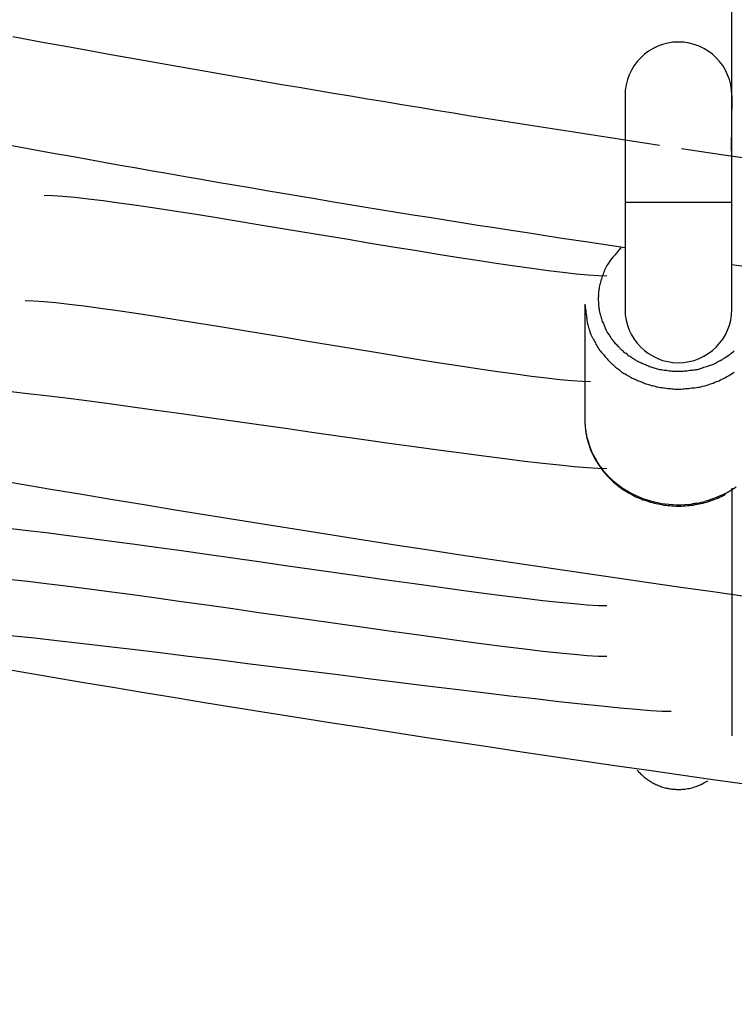
# Model space of a CAD drawing. Units: inches. Extents: x 262.3 to 332.4, y 167.1 to 239.6.
# Drawn here: x 279.5 to 280.6, y 229.4 to 230.9 of the extents above; entities that cross this region are included whole.
import ezdxf

# ---------------------------------------------------------------- set-up
doc = ezdxf.new("R2010")
doc.units = ezdxf.units.IN
doc.header["$MEASUREMENT"] = 0
doc.layers.add('Ebene 1', color=7, linetype='Continuous')

msp = doc.modelspace()

# ---------------------------------------------------------------- linework, layer by layer
at = {"layer": 'Ebene 1', "color": 179, "lineweight": 25, "true_color": 0x1a171b}
for points in [[(280.5782, 230.7442), (280.5782, 232.1522)], [(280.47, 230.6695), (280.4444, 230.6733), (280.4185, 230.6774), (280.3929, 230.6812), (280.367, 230.6853), (280.3414, 230.6893), (280.3157, 230.6932), (280.2899, 230.6974), (280.2642, 230.7013), (280.2384, 230.7055), (280.2127, 230.7096), (280.187, 230.7136), (280.1615, 230.7179), (280.1357, 230.722), (280.11, 230.7261), (280.0844, 230.7303), (280.0587, 230.7346), (280.033, 230.7389), (280.0074, 230.7432), (279.9817, 230.7473), (279.956, 230.7518), (279.9304, 230.7561), (279.9047, 230.7604), (279.8792, 230.7649), (279.8535, 230.7692), (279.8279, 230.7737), (279.8022, 230.7782), (279.7767, 230.7826), (279.7511, 230.7871), (279.7254, 230.7916), (279.6999, 230.7961), (279.6744, 230.8007), (279.6486, 230.8052), (279.6224, 230.81), (279.5976, 230.8145), (279.5752, 230.8185), (279.5464, 230.8238), (279.5021, 230.8319)], [(280.4182, 230.7442), (280.4182, 230.5842)], [(280.5781, 230.7442), (280.577, 230.6609)], [(280.5782, 230.5842), (280.5781, 230.7442)], [(279.4927, 230.6708), (279.517, 230.6664), (279.5412, 230.6621), (279.5655, 230.6576), (279.5897, 230.6533), (279.6141, 230.649), (279.6384, 230.6445), (279.6627, 230.6402), (279.687, 230.6359), (279.7113, 230.6316), (279.7356, 230.6274), (279.7598, 230.6231), (279.7841, 230.619), (279.8084, 230.6147), (279.8329, 230.6106), (279.8572, 230.6064), (279.8815, 230.6023), (279.9059, 230.5982), (279.9302, 230.594), (279.9545, 230.5899), (279.9788, 230.5858), (280.0032, 230.5818), (280.0275, 230.5778), (280.052, 230.5739), (280.0763, 230.5699), (280.1006, 230.5659), (280.1252, 230.562), (280.1495, 230.5582), (280.1739, 230.5542), (280.1981, 230.5504), (280.2227, 230.5465), (280.2478, 230.5427), (280.2716, 230.5391), (280.293, 230.5358), (280.3204, 230.5315), (280.3627, 230.5251), (280.4182, 230.5169)], [(280.6082, 230.6488), (280.5625, 230.6557), (280.5029, 230.6645)], [(280.4182, 230.5844), (280.5782, 230.5844)], [(280.4182, 230.5842), (280.4182, 230.4242)], [(280.5782, 230.4242), (280.5782, 230.5842)], [(280.3875, 230.4824), (280.3903, 230.4883)], [(280.5782, 230.4915), (280.6027, 230.4879)], [(280.3581, 230.4318), (280.3581, 230.2585)], [(280.3698, 230.3813), (280.3665, 230.388)], [(280.3581, 230.2585), (280.3583, 230.2559), (280.3583, 230.2531), (280.3584, 230.2504), (280.3586, 230.2476), (280.3589, 230.245), (280.3593, 230.2423), (280.3596, 230.2395), (280.3601, 230.2368), (280.3607, 230.2342), (280.3612, 230.2314), (280.362, 230.2287), (280.3627, 230.2261), (280.3634, 230.2235), (280.3643, 230.2209), (280.3651, 230.2183), (280.3662, 230.2157), (280.3672, 230.2132), (280.3682, 230.2106), (280.3693, 230.208), (280.3705, 230.2056), (280.3719, 230.2032), (280.3731, 230.2006), (280.3744, 230.1982), (280.3758, 230.1958), (280.3774, 230.1934), (280.3789, 230.1911), (280.3805, 230.1889), (280.3822, 230.1865), (280.3837, 230.1844), (280.3855, 230.1822), (280.3872, 230.1801), (280.3891, 230.1779), (280.391, 230.1758), (280.3929, 230.1737), (280.3948, 230.1717), (280.3968, 230.1696), (280.3989, 230.1677), (280.401, 230.1658), (280.4032, 230.1639), (280.4053, 230.1622), (280.4075, 230.1603), (280.4099, 230.1586), (280.4122, 230.1568), (280.4144, 230.1553), (280.4168, 230.1537), (280.4192, 230.1522), (280.4218, 230.1506), (280.4242, 230.1493), (280.4268, 230.1479), (280.4292, 230.1465), (280.4318, 230.1451), (280.4344, 230.1437), (280.4371, 230.1427), (280.4397, 230.1415), (280.4425, 230.1405), (280.4451, 230.1393), (280.4478, 230.1384), (280.4506, 230.1374), (280.4535, 230.1365), (280.4563, 230.1358), (280.4592, 230.135), (280.462, 230.1343), (280.4647, 230.1336), (280.4676, 230.1329), (280.4706, 230.1324), (280.4735, 230.1319), (280.4764, 230.1313), (280.4792, 230.131), (280.4823, 230.1307), (280.4852, 230.1305), (280.4881, 230.1301), (280.4909, 230.13), (280.494, 230.1298), (280.4967, 230.1298), (280.4998, 230.1298), (280.5028, 230.1298), (280.5057, 230.13), (280.5086, 230.1301), (280.5116, 230.1305), (280.5145, 230.1307), (280.5174, 230.131), (280.5203, 230.1313), (280.5233, 230.1319), (280.5262, 230.1324), (280.5291, 230.1329), (280.5319, 230.1336), (280.5346, 230.1343), (280.5377, 230.135), (280.5405, 230.1358), (280.5433, 230.1367), (280.546, 230.1375), (280.5488, 230.1384), (280.5515, 230.1396), (280.5543, 230.1405), (280.557, 230.1417), (280.5596, 230.1429), (280.5624, 230.1441), (280.5675, 230.1467)], [(280.3581, 230.2585), (280.3583, 230.2528)], [(280.3994, 230.1686), (280.4034, 230.1653), (280.4075, 230.162), (280.4115, 230.1589), (280.4156, 230.156), (280.4199, 230.1534), (280.4239, 230.151), (280.4282, 230.1486), (280.4325, 230.1465), (280.4368, 230.1444), (280.4416, 230.1425), (280.4463, 230.1406), (280.4513, 230.1391), (280.4564, 230.1374), (280.4616, 230.136), (280.4669, 230.135), (280.4726, 230.1338), (280.4781, 230.1329), (280.484, 230.1324), (280.4899, 230.1319), (280.4959, 230.1317), (280.5019, 230.1317), (280.5079, 230.1319), (280.514, 230.1324)], [(280.5682, 230.1486), (280.571, 230.1501), (280.5737, 230.1517), (280.5765, 230.1534), (280.5791, 230.1551), (280.5817, 230.1567), (280.5843, 230.1584)], [(280.5782, 230.1568), (280.5782, 229.7858)], [(280.5675, 230.1468), (280.5677, 230.1468)], [(280.5675, 230.1468), (280.5677, 230.1468)], [(280.5677, 230.1468), (280.5677, 230.147)], [(280.5677, 230.1468), (280.5677, 230.147)], [(280.5677, 230.1468), (280.5677, 230.1468)], [(280.5677, 230.1468), (280.5677, 230.1468)], [(280.5677, 230.1468), (280.5677, 230.1468)], [(280.5677, 230.1468), (280.5677, 230.1468)], [(280.5677, 230.1468), (280.5677, 230.1468)], [(280.5679, 230.147), (280.5679, 230.1472)], [(280.5679, 230.147), (280.5679, 230.1472)], [(280.5679, 230.147), (280.5679, 230.147)], [(280.5679, 230.147), (280.5679, 230.147)], [(280.5679, 230.147), (280.5679, 230.147)], [(280.5267, 230.1343), (280.5326, 230.1355), (280.5381, 230.1367)], [(280.4365, 229.7346), (280.4377, 229.7333), (280.439, 229.7317), (280.4402, 229.7303), (280.4416, 229.729), (280.443, 229.7278), (280.4444, 229.7265), (280.4458, 229.7252), (280.4471, 229.7241), (280.4485, 229.7231), (280.4499, 229.7219), (280.4513, 229.7209), (280.4526, 229.7198), (280.4542, 229.719), (280.4556, 229.7179), (280.4571, 229.7171), (280.4585, 229.7162), (280.4599, 229.7155), (280.4613, 229.7148), (280.463, 229.714), (280.4644, 229.7131), (280.4661, 229.7124), (280.4676, 229.7117), (280.4692, 229.711), (280.4711, 229.7104), (280.4726, 229.7098), (280.4744, 229.7093), (280.4761, 229.7088), (280.478, 229.7083), (280.4799, 229.7078), (280.4818, 229.7074), (280.4835, 229.7071), (280.4855, 229.7067), (280.4874, 229.7064), (280.4895, 229.7062), (280.4914, 229.7059), (280.4935, 229.7059), (280.4954, 229.7057), (280.4974, 229.7057), (280.4995, 229.7057), (280.5016, 229.7057), (280.5036, 229.7059), (280.5057, 229.706), (280.5078, 229.7062), (280.5098, 229.7066), (280.5121, 229.7069), (280.5141, 229.7073), (280.5162, 229.7078), (280.5183, 229.7083), (280.5203, 229.7088), (280.5224, 229.7095), (280.5245, 229.7102), (280.5265, 229.7109), (280.5286, 229.7117), (280.5307, 229.7126), (280.5324, 229.7133), (280.5346, 229.7145)], [(280.5379, 229.7164), (280.5422, 229.7188)]]:
    msp.add_lwpolyline(points, dxfattribs=at)
for points, knots in [([(280.5781, 230.7442), (280.5781, 230.7885), (280.5422, 230.8243), (280.4981, 230.8243), (280.4542, 230.8243), (280.4182, 230.7885), (280.4182, 230.7442), (280.4182, 230.7442), (280.4182, 230.7442), (280.4182, 230.7442)], [0, 0, 0, 0, 1, 1, 1, 2, 2, 2, 3, 3, 3, 3]), ([(280.5781, 230.7442), (280.5781, 230.7885), (280.5422, 230.8243), (280.4981, 230.8243), (280.4542, 230.8243), (280.4182, 230.7885), (280.4182, 230.7442), (280.4182, 230.7442), (280.4182, 230.7442), (280.4182, 230.7442)], [0, 0, 0, 0, 1, 1, 1, 2, 2, 2, 3, 3, 3, 3]), ([(280.3786, 230.4466), (280.3786, 230.4452), (280.3782, 230.4421), (280.3782, 230.4402), (280.3782, 230.4402), (280.3782, 230.439), (280.3782, 230.439)], [0, 0, 0, 0, 1, 1, 1, 2, 2, 2, 2]), ([(280.3786, 230.4466), (280.3786, 230.4452), (280.3782, 230.4421), (280.3782, 230.4402), (280.3782, 230.4402), (280.3782, 230.439), (280.3782, 230.439)], [0, 0, 0, 0, 1, 1, 1, 2, 2, 2, 2]), ([(280.4182, 230.4242), (280.4182, 230.3803), (280.4542, 230.3443), (280.4981, 230.3443), (280.5422, 230.3443), (280.5781, 230.3803), (280.5781, 230.4242), (280.5781, 230.4242), (280.5781, 230.4242), (280.5781, 230.4242)], [0, 0, 0, 0, 1, 1, 1, 2, 2, 2, 3, 3, 3, 3]), ([(280.4182, 230.4242), (280.4182, 230.3803), (280.4542, 230.3443), (280.4981, 230.3443), (280.5422, 230.3443), (280.5781, 230.3803), (280.5781, 230.4242), (280.5781, 230.4242), (280.5781, 230.4242), (280.5781, 230.4242)], [0, 0, 0, 0, 1, 1, 1, 2, 2, 2, 3, 3, 3, 3]), ([(280.4936, 230.3315), (280.4952, 230.3315), (280.4967, 230.3315), (280.4983, 230.3315), (280.4988, 230.3315), (280.5005, 230.3315), (280.5009, 230.3315)], [0, 0, 0, 0, 1, 1, 1, 2, 2, 2, 2]), ([(280.4936, 230.3315), (280.4952, 230.3315), (280.4967, 230.3315), (280.4983, 230.3315), (280.4988, 230.3315), (280.5005, 230.3315), (280.5009, 230.3315)], [0, 0, 0, 0, 1, 1, 1, 2, 2, 2, 2]), ([(280.4928, 230.305), (280.4942, 230.305), (280.4971, 230.305), (280.4983, 230.305), (280.4995, 230.305), (280.5005, 230.305), (280.5019, 230.305)], [0, 0, 0, 0, 1, 1, 1, 2, 2, 2, 2]), ([(280.4928, 230.305), (280.4942, 230.305), (280.4971, 230.305), (280.4983, 230.305), (280.4995, 230.305), (280.5005, 230.305), (280.5019, 230.305)], [0, 0, 0, 0, 1, 1, 1, 2, 2, 2, 2]), ([(278.9158, 230.2698), (280.8502, 229.9071), (283.0265, 229.6652), (285.082, 229.6652), (287.1373, 229.6652), (289.3134, 229.9071), (291.248, 230.2698)], [0, 0, 0, 0, 1, 1, 1, 2, 2, 2, 2]), ([(278.9158, 230.2698), (280.8502, 229.9071), (283.0265, 229.6652), (285.082, 229.6652), (287.1373, 229.6652), (289.3134, 229.9071), (291.248, 230.2698)], [0, 0, 0, 0, 1, 1, 1, 2, 2, 2, 2]), ([(280.5682, 230.1486), (280.5682, 230.1486), (280.5682, 230.1486), (280.5682, 230.1486), (280.5682, 230.1486), (280.5682, 230.1484), (280.5682, 230.1484), (280.5682, 230.1484), (280.5682, 230.1484), (280.5682, 230.1484), (280.5682, 230.1484), (280.5682, 230.1484), (280.5682, 230.1484), (280.5682, 230.1484), (280.5682, 230.1482), (280.5682, 230.1482), (280.5682, 230.1482), (280.5682, 230.1482), (280.5682, 230.1482), (280.5682, 230.1482), (280.5682, 230.1481), (280.5682, 230.1481), (280.5682, 230.1481), (280.5682, 230.1479), (280.5682, 230.1479), (280.5682, 230.1479), (280.5681, 230.1479), (280.5681, 230.1479), (280.5681, 230.1479), (280.5681, 230.1477), (280.5681, 230.1477), (280.5681, 230.1477), (280.5681, 230.1477), (280.5681, 230.1477), (280.5681, 230.1477), (280.5681, 230.1477), (280.5681, 230.1477), (280.5681, 230.1477), (280.5681, 230.1475), (280.5681, 230.1475), (280.5681, 230.1475), (280.5681, 230.1474), (280.5681, 230.1474), (280.5681, 230.1474), (280.5681, 230.1474), (280.5681, 230.1474), (280.5681, 230.1474), (280.5679, 230.1474), (280.5679, 230.1474), (280.5679, 230.1474), (280.5679, 230.1472), (280.5679, 230.1472), (280.5679, 230.1472), (280.5679, 230.1472), (280.5679, 230.1472), (280.5679, 230.1472), (280.5679, 230.1472), (280.5679, 230.1472)], [0, 0, 0, 0, 1, 1, 1, 2, 2, 2, 3, 3, 3, 4, 4, 4, 5, 5, 5, 6, 6, 6, 7, 7, 7, 8, 8, 8, 9, 9, 9, 10, 10, 10, 11, 11, 11, 12, 12, 12, 13, 13, 13, 14, 14, 14, 15, 15, 15, 16, 16, 16, 17, 17, 17, 18, 18, 18, 19, 19, 19, 19]), ([(278.9158, 229.9887), (280.8502, 229.6259), (283.0265, 229.3841), (285.082, 229.3841), (287.1373, 229.3841), (289.3134, 229.6259), (291.248, 229.9887)], [0, 0, 0, 0, 1, 1, 1, 2, 2, 2, 2]), ([(278.9158, 229.9887), (280.8502, 229.6259), (283.0265, 229.3841), (285.082, 229.3841), (287.1373, 229.3841), (289.3134, 229.6259), (291.248, 229.9887)], [0, 0, 0, 0, 1, 1, 1, 2, 2, 2, 2])]:
    msp.add_open_spline(points, degree=3, knots=knots, dxfattribs=at)
for points in [[(279.549, 230.5949), (279.6694, 230.5949), (280.2707, 230.4745), (280.391, 230.4745)], [(279.549, 230.5949), (279.6694, 230.5949), (280.2707, 230.4745), (280.391, 230.4745)], [(280.4125, 230.5165), (280.4091, 230.5131), (280.4048, 230.5079), (280.4022, 230.5044)], [(280.4125, 230.5165), (280.4091, 230.5131), (280.4048, 230.5079), (280.4022, 230.5044)], [(280.3944, 230.495), (280.3934, 230.4931), (280.3912, 230.4903), (280.3899, 230.4881)], [(280.3944, 230.495), (280.3934, 230.4931), (280.3912, 230.4903), (280.3899, 230.4881)], [(280.402, 230.5044), (280.3992, 230.5019), (280.3963, 230.4981), (280.3944, 230.495)], [(280.402, 230.5044), (280.3992, 230.5019), (280.3963, 230.4981), (280.3944, 230.495)], [(280.3875, 230.4821), (280.3867, 230.4805), (280.3853, 230.4772), (280.3851, 230.4757)], [(280.3875, 230.4821), (280.3867, 230.4805), (280.3853, 230.4772), (280.3851, 230.4757)], [(280.3824, 230.4686), (280.3822, 230.4667), (280.381, 230.4633), (280.3805, 230.4614)], [(280.3824, 230.4686), (280.3822, 230.4667), (280.381, 230.4633), (280.3805, 230.4614)], [(280.3848, 230.4757), (280.3841, 230.4736), (280.3831, 230.4705), (280.3824, 230.4684)], [(280.3848, 230.4757), (280.3841, 230.4736), (280.3831, 230.4705), (280.3824, 230.4684)], [(280.3789, 230.454), (280.3789, 230.4521), (280.3782, 230.449), (280.3782, 230.4466)], [(280.3789, 230.454), (280.3789, 230.4521), (280.3782, 230.449), (280.3782, 230.4466)], [(280.3806, 230.4612), (280.3803, 230.4593), (280.3791, 230.4559), (280.3791, 230.4538)], [(280.3806, 230.4612), (280.3803, 230.4593), (280.3791, 230.4559), (280.3791, 230.4538)], [(279.5204, 230.4373), (279.6412, 230.4373), (280.2458, 230.3163), (280.3667, 230.3163)], [(279.5204, 230.4373), (279.6412, 230.4373), (280.2458, 230.3163), (280.3667, 230.3163)], [(280.3782, 230.4393), (280.3782, 230.4369), (280.3786, 230.4338), (280.3786, 230.4318)], [(280.3782, 230.4393), (280.3782, 230.4369), (280.3786, 230.4338), (280.3786, 230.4318)], [(280.3583, 230.4319), (280.3583, 230.4271), (280.3601, 230.4168), (280.3612, 230.4119)], [(280.3583, 230.4319), (280.3583, 230.4271), (280.3601, 230.4168), (280.3612, 230.4119)], [(280.3786, 230.4316), (280.3786, 230.4297), (280.3793, 230.4264), (280.3793, 230.4245)], [(280.3786, 230.4316), (280.3786, 230.4297), (280.3793, 230.4264), (280.3793, 230.4245)], [(280.3793, 230.4242), (280.3793, 230.4223), (280.3805, 230.419), (280.381, 230.4171)], [(280.3793, 230.4242), (280.3793, 230.4223), (280.3805, 230.419), (280.381, 230.4171)], [(280.3605, 230.4121), (280.361, 230.4075), (280.3624, 230.4018), (280.3634, 230.3973)], [(280.3605, 230.4121), (280.361, 230.4075), (280.3624, 230.4018), (280.3634, 230.3973)], [(280.381, 230.4171), (280.3813, 230.4152), (280.3825, 230.4119), (280.3829, 230.4099)], [(280.381, 230.4171), (280.3813, 230.4152), (280.3825, 230.4119), (280.3829, 230.4099)], [(280.3829, 230.4099), (280.3832, 230.4076), (280.3848, 230.4049), (280.3858, 230.4028)], [(280.3829, 230.4099), (280.3832, 230.4076), (280.3848, 230.4049), (280.3858, 230.4028)], [(280.3636, 230.3973), (280.3639, 230.3949), (280.3657, 230.3908), (280.3665, 230.3883)], [(280.3636, 230.3973), (280.3639, 230.3949), (280.3657, 230.3908), (280.3665, 230.3883)], [(280.3858, 230.403), (280.3862, 230.4013), (280.3877, 230.398), (280.3886, 230.3963)], [(280.3858, 230.403), (280.3862, 230.4013), (280.3877, 230.398), (280.3886, 230.3963)], [(280.3884, 230.3963), (280.3893, 230.3946), (280.391, 230.3914), (280.3917, 230.3897)], [(280.3884, 230.3963), (280.3893, 230.3946), (280.391, 230.3914), (280.3917, 230.3897)], [(280.3917, 230.3897), (280.3927, 230.3882), (280.3948, 230.3856), (280.3955, 230.3839)], [(280.3917, 230.3897), (280.3927, 230.3882), (280.3948, 230.3856), (280.3955, 230.3839)], [(280.3698, 230.3813), (280.3707, 230.379), (280.3729, 230.3759), (280.3738, 230.3739)], [(280.3698, 230.3813), (280.3707, 230.379), (280.3729, 230.3759), (280.3738, 230.3739)], [(280.3958, 230.3839), (280.3968, 230.3821), (280.3984, 230.3794), (280.3998, 230.3782)], [(280.3958, 230.3839), (280.3968, 230.3821), (280.3984, 230.3794), (280.3998, 230.3782)], [(280.3996, 230.3782), (280.401, 230.3768), (280.4027, 230.3737), (280.4041, 230.3723)], [(280.3996, 230.3782), (280.401, 230.3768), (280.4027, 230.3737), (280.4041, 230.3723)], [(280.3738, 230.3739), (280.3748, 230.3718), (280.3767, 230.3685), (280.3781, 230.3665)], [(280.3738, 230.3739), (280.3748, 230.3718), (280.3767, 230.3685), (280.3781, 230.3665)], [(280.3781, 230.3665), (280.3791, 230.3646), (280.3817, 230.361), (280.3831, 230.3594)], [(280.3781, 230.3665), (280.3791, 230.3646), (280.3817, 230.361), (280.3831, 230.3594)], [(280.3832, 230.3596), (280.3844, 230.3579), (280.3872, 230.3551), (280.3884, 230.3534)], [(280.3832, 230.3596), (280.3844, 230.3579), (280.3872, 230.3551), (280.3884, 230.3534)], [(280.4044, 230.3727), (280.4056, 230.3715), (280.4075, 230.3691), (280.4089, 230.3677)], [(280.4044, 230.3727), (280.4056, 230.3715), (280.4075, 230.3691), (280.4089, 230.3677)], [(280.4092, 230.3675), (280.4101, 230.3665), (280.413, 230.3635), (280.4139, 230.3627)], [(280.4092, 230.3675), (280.4101, 230.3665), (280.413, 230.3635), (280.4139, 230.3627)], [(280.4141, 230.3629), (280.4149, 230.362), (280.4173, 230.3596), (280.4187, 230.3587)], [(280.4141, 230.3629), (280.4149, 230.362), (280.4173, 230.3596), (280.4187, 230.3587)], [(280.5758, 230.3573), (280.5772, 230.3587), (280.5803, 230.361), (280.5817, 230.3623)], [(280.5758, 230.3573), (280.5772, 230.3587), (280.5803, 230.361), (280.5817, 230.3623)], [(280.3886, 230.3532), (280.3903, 230.3517), (280.3924, 230.3489), (280.3939, 230.3474)], [(280.3886, 230.3532), (280.3903, 230.3517), (280.3924, 230.3489), (280.3939, 230.3474)], [(280.3937, 230.3477), (280.3953, 230.346), (280.3979, 230.3434), (280.3994, 230.3418)], [(280.3937, 230.3477), (280.3953, 230.346), (280.3979, 230.3434), (280.3994, 230.3418)], [(280.4192, 230.3589), (280.4206, 230.3579), (280.4225, 230.3554), (280.4241, 230.3544)], [(280.4192, 230.3589), (280.4206, 230.3579), (280.4225, 230.3554), (280.4241, 230.3544)], [(280.4241, 230.3548), (280.4256, 230.3537), (280.428, 230.3522), (280.4296, 230.3511)], [(280.4241, 230.3548), (280.4256, 230.3537), (280.428, 230.3522), (280.4296, 230.3511)], [(280.4296, 230.3513), (280.4311, 230.3503), (280.4334, 230.3484), (280.4349, 230.3479)], [(280.4296, 230.3513), (280.4311, 230.3503), (280.4334, 230.3484), (280.4349, 230.3479)], [(280.4346, 230.3479), (280.4361, 230.3474), (280.4389, 230.3456), (280.4402, 230.3451)], [(280.4346, 230.3479), (280.4361, 230.3474), (280.4389, 230.3456), (280.4402, 230.3451)], [(280.4404, 230.3451), (280.442, 230.3446), (280.4444, 230.3432), (280.4458, 230.3427)], [(280.4404, 230.3451), (280.442, 230.3446), (280.4444, 230.3432), (280.4458, 230.3427)], [(280.555, 230.3446), (280.557, 230.3456), (280.5603, 230.3475), (280.5622, 230.3486)], [(280.555, 230.3446), (280.557, 230.3456), (280.5603, 230.3475), (280.5622, 230.3486)], [(280.5622, 230.3484), (280.5641, 230.3494), (280.5674, 230.3517), (280.5693, 230.3527)], [(280.5622, 230.3484), (280.5641, 230.3494), (280.5674, 230.3517), (280.5693, 230.3527)], [(280.5689, 230.3529), (280.5708, 230.3537), (280.5741, 230.356), (280.5755, 230.3573)], [(280.5689, 230.3529), (280.5708, 230.3537), (280.5741, 230.356), (280.5755, 230.3573)], [(280.3996, 230.342), (280.4006, 230.341), (280.4039, 230.3377), (280.4056, 230.3365)], [(280.3996, 230.342), (280.4006, 230.341), (280.4039, 230.3377), (280.4056, 230.3365)], [(280.4053, 230.3368), (280.407, 230.3356), (280.4099, 230.3334), (280.4115, 230.3324)], [(280.4053, 230.3368), (280.407, 230.3356), (280.4099, 230.3334), (280.4115, 230.3324)], [(280.4117, 230.3318), (280.4134, 230.3308), (280.4158, 230.3291), (280.4175, 230.3279)], [(280.4117, 230.3318), (280.4134, 230.3308), (280.4158, 230.3291), (280.4175, 230.3279)], [(280.4458, 230.3427), (280.4473, 230.3422), (280.4501, 230.3408), (280.4516, 230.3403)], [(280.4458, 230.3427), (280.4473, 230.3422), (280.4501, 230.3408), (280.4516, 230.3403)], [(280.452, 230.3403), (280.4533, 230.3396), (280.4568, 230.3382), (280.4582, 230.3377)], [(280.452, 230.3403), (280.4533, 230.3396), (280.4568, 230.3382), (280.4582, 230.3377)], [(280.4583, 230.3377), (280.4597, 230.3372), (280.4633, 230.3363), (280.4647, 230.3356)], [(280.4583, 230.3377), (280.4597, 230.3372), (280.4633, 230.3363), (280.4647, 230.3356)], [(280.4647, 230.3356), (280.4663, 230.3351), (280.4699, 230.3341), (280.4713, 230.3341)], [(280.4647, 230.3356), (280.4663, 230.3351), (280.4699, 230.3341), (280.4713, 230.3341)], [(280.4714, 230.3341), (280.473, 230.3341), (280.4769, 230.3332), (280.4785, 230.3332)], [(280.4714, 230.3341), (280.473, 230.3341), (280.4769, 230.3332), (280.4785, 230.3332)], [(280.4787, 230.3332), (280.4802, 230.3332), (280.4842, 230.332), (280.4859, 230.332)], [(280.4787, 230.3332), (280.4802, 230.3332), (280.4842, 230.332), (280.4859, 230.332)], [(280.4857, 230.3322), (280.4873, 230.3322), (280.4914, 230.3317), (280.4935, 230.3317)], [(280.4857, 230.3322), (280.4873, 230.3322), (280.4914, 230.3317), (280.4935, 230.3317)], [(280.5012, 230.3317), (280.5036, 230.3317), (280.5067, 230.3322), (280.509, 230.3322)], [(280.5012, 230.3317), (280.5036, 230.3317), (280.5067, 230.3322), (280.509, 230.3322)], [(280.5091, 230.332), (280.5112, 230.332), (280.5147, 230.3332), (280.5169, 230.3332)], [(280.5091, 230.332), (280.5112, 230.332), (280.5147, 230.3332), (280.5169, 230.3332)], [(280.5169, 230.3332), (280.5188, 230.3332), (280.5229, 230.3336), (280.5248, 230.3341)], [(280.5169, 230.3332), (280.5188, 230.3332), (280.5229, 230.3336), (280.5248, 230.3341)], [(280.5247, 230.3341), (280.5267, 230.3341), (280.5307, 230.3356), (280.5326, 230.3363)], [(280.5247, 230.3341), (280.5267, 230.3341), (280.5307, 230.3356), (280.5326, 230.3363)], [(280.5326, 230.3363), (280.5346, 230.3367), (280.5379, 230.3382), (280.54, 230.3387)], [(280.5326, 230.3363), (280.5346, 230.3367), (280.5379, 230.3382), (280.54, 230.3387)], [(280.5402, 230.3387), (280.5422, 230.3393), (280.5457, 230.3408), (280.5477, 230.3412)], [(280.5402, 230.3387), (280.5422, 230.3393), (280.5457, 230.3408), (280.5477, 230.3412)], [(280.5476, 230.3412), (280.5495, 230.3417), (280.5532, 230.3436), (280.5553, 230.3446)], [(280.5476, 230.3412), (280.5495, 230.3417), (280.5532, 230.3436), (280.5553, 230.3446)], [(280.5739, 230.3253), (280.5762, 230.3263), (280.5794, 230.3291), (280.5817, 230.3301)], [(280.5739, 230.3253), (280.5762, 230.3263), (280.5794, 230.3291), (280.5817, 230.3301)], [(280.418, 230.3281), (280.4197, 230.3269), (280.4225, 230.3246), (280.4242, 230.3241)], [(280.418, 230.3281), (280.4197, 230.3269), (280.4225, 230.3246), (280.4242, 230.3241)], [(280.4242, 230.3241), (280.4258, 230.3236), (280.4287, 230.3213), (280.4303, 230.3208)], [(280.4242, 230.3241), (280.4258, 230.3236), (280.4287, 230.3213), (280.4303, 230.3208)], [(280.4303, 230.3208), (280.432, 230.3203), (280.4354, 230.3186), (280.4371, 230.3179)], [(280.4303, 230.3208), (280.432, 230.3203), (280.4354, 230.3186), (280.4371, 230.3179)], [(280.437, 230.3179), (280.4387, 230.3174), (280.442, 230.3157), (280.4439, 230.3151)], [(280.437, 230.3179), (280.4387, 230.3174), (280.442, 230.3157), (280.4439, 230.3151)], [(280.5479, 230.3132), (280.5501, 230.3139), (280.5548, 230.3162), (280.557, 230.3167)], [(280.5479, 230.3132), (280.5501, 230.3139), (280.5548, 230.3162), (280.557, 230.3167)], [(280.557, 230.3167), (280.5593, 230.3174), (280.5632, 230.3196), (280.5655, 230.3208)], [(280.557, 230.3167), (280.5593, 230.3174), (280.5632, 230.3196), (280.5655, 230.3208)], [(280.5656, 230.3208), (280.5679, 230.3219), (280.5718, 230.3243), (280.5741, 230.3253)], [(280.5656, 230.3208), (280.5679, 230.3219), (280.5718, 230.3243), (280.5741, 230.3253)], [(279.4288, 230.3064), (279.549, 230.3064), (280.2707, 230.1861), (280.391, 230.1861)], [(279.4288, 230.3064), (279.549, 230.3064), (280.2707, 230.1861), (280.391, 230.1861)], [(280.4442, 230.315), (280.4458, 230.3143), (280.4494, 230.3126), (280.4511, 230.312)], [(280.4442, 230.315), (280.4458, 230.3143), (280.4494, 230.3126), (280.4511, 230.312)], [(280.4516, 230.3122), (280.4532, 230.3115), (280.4573, 230.3105), (280.4592, 230.3098)], [(280.4516, 230.3122), (280.4532, 230.3115), (280.4573, 230.3105), (280.4592, 230.3098)], [(280.4594, 230.3105), (280.4611, 230.3098), (280.4652, 230.3081), (280.4669, 230.3081)], [(280.4594, 230.3105), (280.4611, 230.3098), (280.4652, 230.3081), (280.4669, 230.3081)], [(280.4669, 230.3081), (280.4687, 230.3081), (280.474, 230.3069), (280.4757, 230.3069)], [(280.4669, 230.3081), (280.4687, 230.3081), (280.474, 230.3069), (280.4757, 230.3069)], [(280.4756, 230.3069), (280.4773, 230.3069), (280.4821, 230.3057), (280.4838, 230.3057)], [(280.4756, 230.3069), (280.4773, 230.3069), (280.4821, 230.3057), (280.4838, 230.3057)], [(280.4843, 230.3057), (280.4861, 230.3057), (280.4902, 230.305), (280.4926, 230.305)], [(280.4843, 230.3057), (280.4861, 230.3057), (280.4902, 230.305), (280.4926, 230.305)], [(280.5017, 230.305), (280.5047, 230.305), (280.509, 230.3057), (280.5112, 230.3057)], [(280.5017, 230.305), (280.5047, 230.305), (280.509, 230.3057), (280.5112, 230.3057)], [(280.511, 230.3057), (280.5135, 230.3057), (280.5181, 230.3069), (280.5205, 230.3069)], [(280.511, 230.3057), (280.5135, 230.3057), (280.5181, 230.3069), (280.5205, 230.3069)], [(280.5203, 230.3069), (280.5228, 230.3069), (280.5276, 230.3074), (280.5298, 230.3079)], [(280.5203, 230.3069), (280.5228, 230.3069), (280.5276, 230.3074), (280.5298, 230.3079)], [(280.5295, 230.3079), (280.5319, 230.3086), (280.5367, 230.3098), (280.5391, 230.3103)], [(280.5295, 230.3079), (280.5319, 230.3086), (280.5367, 230.3098), (280.5391, 230.3103)], [(280.5388, 230.3105), (280.5412, 230.3108), (280.5458, 230.3126), (280.5481, 230.3132)], [(280.5388, 230.3105), (280.5412, 230.3108), (280.5458, 230.3126), (280.5481, 230.3132)], [(280.3583, 230.2528), (280.3583, 230.2509), (280.3588, 230.2481), (280.3588, 230.2468)], [(280.3583, 230.2528), (280.3583, 230.2509), (280.3588, 230.2481), (280.3588, 230.2468)], [(280.3588, 230.2469), (280.3588, 230.2457), (280.3596, 230.2424), (280.3596, 230.2411)], [(280.3588, 230.2469), (280.3588, 230.2457), (280.3596, 230.2424), (280.3596, 230.2411)], [(280.3596, 230.2411), (280.3596, 230.2397), (280.3605, 230.2366), (280.3605, 230.235)], [(280.3596, 230.2411), (280.3596, 230.2397), (280.3605, 230.2366), (280.3605, 230.235)], [(280.3605, 230.235), (280.3605, 230.2337), (280.3614, 230.2311), (280.3619, 230.2295)], [(280.3605, 230.235), (280.3605, 230.2337), (280.3614, 230.2311), (280.3619, 230.2295)], [(280.362, 230.2297), (280.3624, 230.2283), (280.3632, 230.2256), (280.3638, 230.2242)], [(280.362, 230.2297), (280.3624, 230.2283), (280.3632, 230.2256), (280.3638, 230.2242)], [(280.3636, 230.2242), (280.3641, 230.2228), (280.3651, 230.2201), (280.3655, 230.2187)], [(280.3636, 230.2242), (280.3641, 230.2228), (280.3651, 230.2201), (280.3655, 230.2187)], [(280.3655, 230.2187), (280.366, 230.2171), (280.3669, 230.2144), (280.3674, 230.213)], [(280.3655, 230.2187), (280.366, 230.2171), (280.3669, 230.2144), (280.3674, 230.213)], [(280.3674, 230.213), (280.3679, 230.2116), (280.3693, 230.2094), (280.3696, 230.208)], [(280.3674, 230.213), (280.3679, 230.2116), (280.3693, 230.2094), (280.3696, 230.208)], [(280.3698, 230.2078), (280.3703, 230.2063), (280.3722, 230.2044), (280.3726, 230.2032)], [(280.3698, 230.2078), (280.3703, 230.2063), (280.3722, 230.2044), (280.3726, 230.2032)], [(280.3727, 230.2032), (280.3731, 230.2021), (280.375, 230.1989), (280.3755, 230.198)], [(280.3727, 230.2032), (280.3731, 230.2021), (280.375, 230.1989), (280.3755, 230.198)], [(280.3751, 230.1977), (280.3755, 230.1968), (280.3779, 230.1944), (280.3784, 230.1934)], [(280.3751, 230.1977), (280.3755, 230.1968), (280.3779, 230.1944), (280.3784, 230.1934)], [(280.3784, 230.193), (280.3789, 230.192), (280.3806, 230.1896), (280.3813, 230.1887)], [(280.3784, 230.193), (280.3789, 230.192), (280.3806, 230.1896), (280.3813, 230.1887)], [(280.3815, 230.1889), (280.382, 230.1878), (280.3844, 230.1854), (280.3848, 230.1846)], [(280.3815, 230.1889), (280.382, 230.1878), (280.3844, 230.1854), (280.3848, 230.1846)], [(280.3848, 230.1841), (280.3853, 230.1832), (280.3877, 230.1811), (280.3882, 230.1801)], [(280.3848, 230.1841), (280.3853, 230.1832), (280.3877, 230.1811), (280.3882, 230.1801)], [(280.3884, 230.1801), (280.3889, 230.1789), (280.3908, 230.177), (280.392, 230.176)], [(280.3884, 230.1801), (280.3889, 230.1789), (280.3908, 230.177), (280.392, 230.176)], [(280.392, 230.176), (280.3929, 230.1748), (280.3944, 230.1734), (280.3955, 230.1723)], [(280.392, 230.176), (280.3929, 230.1748), (280.3944, 230.1734), (280.3955, 230.1723)], [(280.3955, 230.1723), (280.3965, 230.1713), (280.3986, 230.1698), (280.3996, 230.1687)], [(280.3955, 230.1723), (280.3965, 230.1713), (280.3986, 230.1698), (280.3996, 230.1687)], [(280.5379, 230.1369), (280.5395, 230.1375), (280.5436, 230.1384), (280.545, 230.1391)], [(280.5379, 230.1369), (280.5395, 230.1375), (280.5436, 230.1384), (280.545, 230.1391)], [(280.5448, 230.1391), (280.5481, 230.14), (280.552, 230.1419), (280.5553, 230.1432)], [(280.5448, 230.1391), (280.5481, 230.14), (280.552, 230.1419), (280.5553, 230.1432)], [(280.5557, 230.1431), (280.5581, 230.1443), (280.5665, 230.1479), (280.5687, 230.1491)], [(280.5557, 230.1431), (280.5581, 230.1443), (280.5665, 230.1479), (280.5687, 230.1491)], [(280.5675, 230.1467), (280.5675, 230.1467), (280.5675, 230.1467), (280.5675, 230.1468)], [(280.5675, 230.1467), (280.5675, 230.1467), (280.5675, 230.1467), (280.5675, 230.1468)], [(280.5141, 230.1322), (280.5153, 230.1322), (280.519, 230.1334), (280.5202, 230.1334)], [(280.5141, 230.1322), (280.5153, 230.1322), (280.519, 230.1334), (280.5202, 230.1334)], [(280.5203, 230.1334), (280.5219, 230.1334), (280.525, 230.1344), (280.5264, 230.1344)], [(280.5203, 230.1334), (280.5219, 230.1334), (280.525, 230.1344), (280.5264, 230.1344)], [(279.4288, 230.1012), (279.549, 230.1012), (280.2707, 229.9808), (280.391, 229.9808)], [(279.4288, 230.1012), (279.549, 230.1012), (280.2707, 229.9808), (280.391, 229.9808)], [(279.4288, 230.0252), (279.549, 230.0252), (280.2707, 229.905), (280.391, 229.905)], [(279.4288, 230.0252), (279.549, 230.0252), (280.2707, 229.905), (280.391, 229.905)], [(279.3995, 229.9436), (279.5204, 229.9436), (280.3667, 229.8227), (280.4874, 229.8227)], [(279.3995, 229.9436), (279.5204, 229.9436), (280.3667, 229.8227), (280.4874, 229.8227)], [(280.5346, 229.7147), (280.5355, 229.7152), (280.5369, 229.7159), (280.5379, 229.7164)], [(280.5346, 229.7147), (280.5355, 229.7152), (280.5369, 229.7159), (280.5379, 229.7164)]]:
    msp.add_open_spline(points, degree=3, dxfattribs=at)

doc.saveas('drawing.dxf')
